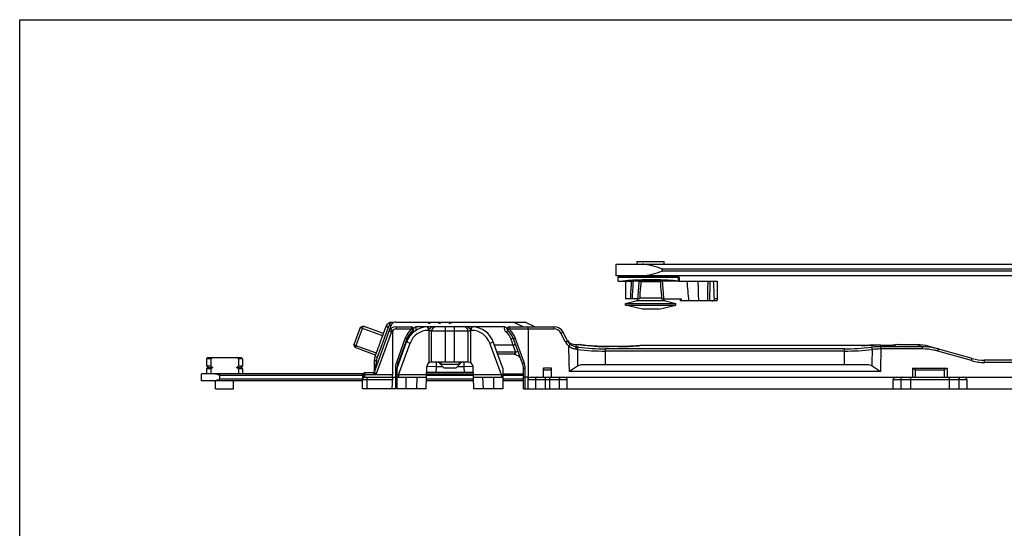
# Model space of a CAD drawing. Units: millimetres. Extents: x 648 to 1343, y -203 to 266.
# Drawn here: x 648 to 862, y 156 to 266 of the extents above; entities that cross this region are included whole.
import ezdxf

# ---------------------------------------------------------------- set-up
doc = ezdxf.new("R2010")
doc.units = ezdxf.units.MM
doc.header["$LTSCALE"] = 23.1
doc.layers.get('0').update_dxf_attribs({"linetype": 'CONTINUOUS'})
doc.layers.add('COMPONENTI_DI_ASSIEME', color=7, linetype='CONTINUOUS')

msp = doc.modelspace()

# ---------------------------------------------------------------- linework, layer by layer
msp.add_lwpolyline([(647.6878, 266.49748), (1342.73782, 266.49748), (1342.73782, -202.85964), (647.6878, -202.85964)], close=True)
at = {"layer": 'COMPONENTI_DI_ASSIEME', "linetype": 'Continuous'}
for p, q in [((777.54078, 210.76371), (777.54078, 213.26371)), ((777.54078, 213.26371), (1048.57781, 213.26371)), ((782.09077, 213.26371), (782.09077, 213.86371)), ((782.09077, 213.86371), (787.99077, 213.86371)), ((787.5499, 211.76371), (787.5499, 212.26371)), ((787.5499, 212.26371), (1048.57872, 212.26371)), ((787.99077, 213.26371), (787.99077, 213.86371)), ((1048.57781, 210.76371), (777.54078, 210.76371)), ((777.94077, 209.56371), (777.94077, 210.36371)), ((791.22048, 210.36371), (777.94077, 210.36371)), ((790.92048, 210.66371), (778.24077, 210.66371)), ((782.09077, 210.66371), (782.09077, 210.76371)), ((1048.57872, 211.76371), (787.5499, 211.76371)), ((787.99077, 210.66371), (787.99077, 210.76371)), ((791.05176, 210.36371), (791.05176, 209.57902)), ((791.22048, 210.36371), (791.22048, 209.56371)), ((777.94077, 209.56371), (781.19991, 209.56371)), ((779.54077, 209.56371), (779.54077, 205.76371)), ((782.47985, 209.57233), (781.20042, 209.57233)), ((782.47605, 209.52883), (782.47985, 209.57233)), ((787.60245, 209.56371), (782.47909, 209.56371)), ((782.93237, 209.03458), (782.97795, 209.56371)), ((782.9721, 209.49639), (787.10944, 209.49639)), ((791.09938, 209.56802), (787.60169, 209.57233)), ((787.60169, 209.57233), (787.6055, 209.52883)), ((791.09674, 209.56371), (799.52029, 209.56371)), ((799.48397, 209.56371), (799.48397, 205.76371)), ((799.5207, 209.56371), (799.5207, 205.585)), ((782.67668, 205.76371), (779.54077, 205.76371)), ((787.39657, 205.87014), (782.68497, 205.87014)), ((787.40487, 205.76371), (791.74389, 205.76371)), ((791.44441, 205.76371), (791.46065, 205.26371)), ((791.76013, 205.26371), (791.74389, 205.76371)), ((799.48397, 205.76371), (798.90982, 205.76371)), ((779.54077, 204.72506), (781.90325, 205.27048)), ((779.54077, 204.32947), (779.54077, 204.72506)), ((779.54077, 204.72506), (790.54077, 204.72506)), ((783.29077, 203.46371), (779.54077, 204.32947)), ((779.54077, 204.32947), (790.54077, 204.32947)), ((788.1783, 205.27048), (781.90325, 205.27048)), ((786.79077, 203.46371), (790.54077, 204.32947)), ((788.1783, 205.27048), (790.54077, 204.72506)), ((790.54077, 204.32947), (790.54077, 204.72506)), ((799.19286, 205.26371), (791.46078, 205.26371)), ((786.79077, 203.46371), (783.29077, 203.46371)), ((721.79437, 199.52514), (720.41945, 195.74757)), ((722.43181, 199.81458), (720.72171, 195.11611)), ((722.43181, 199.81458), (721.79095, 199.51574)), ((721.79437, 199.52514), (726.68825, 197.74391)), ((726.85584, 198.20436), (722.43181, 199.81458)), ((724.9604, 189.99668), (728.64829, 200.12908)), ((727.87529, 199.50526), (725.50367, 192.98931)), ((727.3932, 199.68072), (726.44453, 197.07429)), ((727.87529, 199.50526), (727.3932, 199.68072)), ((728.2873, 199.91832), (728.19056, 199.89051)), ((728.4925, 199.97738), (728.2873, 199.91832)), ((728.60485, 200.00971), (728.4925, 199.97738)), ((729.53067, 199.66769), (732.90681, 199.66769)), ((729.53606, 200.66768), (757.69615, 200.66769)), ((753.22992, 199.66769), (733.95141, 199.66769)), ((736.4046, 199.66316), (736.69066, 199.16769)), ((736.57519, 200.66769), (736.69066, 200.46769)), ((736.69066, 200.46769), (736.99066, 200.46769)), ((737.10613, 200.66769), (736.99066, 200.46769)), ((737.27934, 199.66769), (736.99066, 199.16769)), ((738.82519, 200.66769), (738.94066, 200.46769)), ((738.94066, 200.46769), (739.24066, 200.46769)), ((739.35613, 200.66769), (739.24066, 200.46769)), ((740.34066, 191.96769), (740.34066, 199.66769)), ((741.07519, 200.66769), (741.19066, 200.46769)), ((741.19066, 200.46769), (741.49066, 200.46769)), ((741.60613, 200.66769), (741.49066, 200.46769)), ((742.34066, 191.96769), (742.34066, 199.66769)), ((745.69066, 199.16769), (745.40199, 199.66769)), ((745.99066, 199.16769), (746.27672, 199.66316)), ((754.27451, 199.66769), (763.99645, 199.66769)), ((757.25277, 199.66769), (755.10826, 200.66769)), ((759.84066, 199.66769), (757.69615, 200.66769)), ((763.99645, 199.17642), (763.99645, 199.66769)), ((728.59098, 198.51844), (725.18441, 189.15897)), ((728.81873, 198.72676), (728.83959, 189.15897)), ((729.65367, 199.17642), (733.0298, 199.17642)), ((731.62961, 197.21551), (729.67473, 191.84451)), ((736.61743, 199.29456), (736.61743, 198.86769)), ((736.84066, 198.86769), (736.61743, 198.86769)), ((736.69066, 199.16769), (736.99066, 199.16769)), ((736.84066, 191.85264), (736.84066, 199.16769)), ((737.34066, 191.96769), (737.34066, 198.66769)), ((745.34066, 198.66769), (737.34066, 198.66769)), ((745.34066, 191.96769), (745.34066, 198.66769)), ((745.99066, 199.16769), (745.69066, 199.16769)), ((745.84067, 199.16769), (745.84066, 191.85264)), ((746.06389, 198.86769), (745.84066, 198.86769)), ((746.06389, 198.86769), (746.06389, 199.29456)), ((754.15152, 199.17642), (763.99645, 199.17642)), ((757.50659, 191.84451), (755.55171, 197.21551)), ((758.36358, 199.17642), (758.34066, 188.66769)), ((766.50249, 196.31513), (765.50914, 198.25216)), ((766.9474, 196.53456), (765.95405, 198.47159)), ((720.41945, 195.74757), (725.31333, 193.96635)), ((720.72171, 195.11611), (720.42287, 195.75697)), ((725.14574, 193.5059), (720.72171, 195.11611)), ((729.84066, 190.66769), (731.91897, 196.3778)), ((731.97647, 197.03577), (730.02158, 191.66477)), ((730.14605, 189.16769), (732.67072, 196.10418)), ((731.91897, 196.3778), (732.67072, 196.10418)), ((750.0106, 196.10418), (750.76235, 196.3778)), ((752.53527, 189.16769), (750.0106, 196.10418)), ((752.84066, 190.66769), (750.76235, 196.3778)), ((755.06429, 195.66769), (751.02081, 195.66769)), ((755.11761, 195.67648), (754.64104, 196.98585)), ((755.06429, 195.66769), (755.61024, 194.16769)), ((757.15974, 191.66477), (755.20485, 197.03577)), ((768.68488, 195.76769), (769.44068, 195.76769)), ((768.68488, 195.76769), (768.96771, 195.23986)), ((769.45896, 195.7652), (769.44068, 195.76769)), ((769.50726, 195.76323), (769.44068, 195.76768)), ((769.74282, 195.72771), (769.45896, 195.7652)), ((769.68002, 195.74039), (769.50726, 195.76323)), ((769.89479, 195.71283), (769.68002, 195.74039)), ((775.94066, 195.32575), (775.94066, 195.33026)), ((777.94066, 195.33026), (775.94066, 195.33026)), ((777.94066, 195.32575), (775.94066, 195.32575)), ((777.94066, 195.32575), (777.94066, 195.33026)), ((782.66609, 195.56435), (782.37223, 195.5362)), ((782.75496, 195.57155), (782.66587, 195.56433)), ((782.71514, 195.56469), (782.66609, 195.56435)), ((831.04443, 195.58138), (783.05988, 195.58113)), ((783.0824, 195.57925), (783.0824, 195.58117)), ((830.9057, 195.57925), (783.0824, 195.57925)), ((830.9057, 195.57925), (830.9057, 195.58117)), ((831.49731, 195.58506), (831.01758, 195.58131)), ((831.94292, 195.59314), (831.47168, 195.58473)), ((832.37548, 195.60523), (831.91864, 195.59258)), ((832.78923, 195.62074), (832.35245, 195.60448)), ((833.17849, 195.63889), (832.76713, 195.61981)), ((833.53802, 195.65879), (833.15732, 195.63781)), ((833.53402, 195.65857), (833.51799, 195.6576)), ((833.65514, 195.66391), (833.62445, 195.66403)), ((835.02172, 195.62449), (835.02666, 195.62323)), ((835.02666, 195.62323), (835.02797, 195.62287)), ((835.14415, 194.81947), (835.14415, 195.30604)), ((844.24827, 195.30604), (835.14415, 195.30604)), ((835.24934, 195.60026), (835.17582, 195.60603)), ((835.31489, 195.59602), (835.23162, 195.60155)), ((835.38732, 195.59211), (835.29464, 195.59725)), ((835.46613, 195.58864), (835.36459, 195.59326)), ((835.55074, 195.58572), (835.44098, 195.58967)), ((835.64055, 195.58342), (835.52323, 195.58659)), ((835.73447, 195.58188), (835.61069, 195.58411)), ((835.83131, 195.5812), (835.70253, 195.58231)), ((835.86181, 195.58117), (835.79764, 195.58134)), ((836.84899, 195.58125), (835.86181, 195.58117)), ((835.86181, 195.57925), (835.86181, 195.58117)), ((836.80023, 195.57925), (835.86181, 195.57925)), ((836.80023, 195.57925), (836.80023, 195.58117)), ((838.0417, 195.6553), (837.88389, 195.63276)), ((837.95389, 195.63634), (837.88399, 195.63277)), ((838.29088, 195.69193), (838.0417, 195.6553)), ((838.487, 195.72165), (838.29017, 195.69183)), ((838.48696, 195.72164), (838.29088, 195.69193)), ((838.82066, 195.76769), (838.36875, 195.6973)), ((838.74173, 195.76142), (838.48696, 195.72164)), ((838.82066, 195.76769), (842.95151, 195.76769)), ((842.95174, 195.76769), (844.24827, 195.30604)), ((855.00396, 192.74643), (845.67627, 195.38927)), ((688.68688, 192.96769), (688.38688, 192.66769)), ((688.68688, 192.96769), (695.88688, 192.96769)), ((695.88688, 192.96769), (696.18688, 192.66769)), ((725.55705, 194.63597), (725.02158, 193.16477)), ((725.50367, 192.98931), (725.02158, 193.16477)), ((731.16796, 194.31441), (731.00726, 194.37291)), ((751.56681, 194.16757), (755.61024, 194.16769)), ((755.03032, 193.66769), (751.74875, 193.66769)), ((755.61025, 194.16768), (756.17406, 194.37291)), ((775.17892, 191.46769), (775.17892, 194.84874)), ((827.2024, 194.84874), (775.17892, 194.84874)), ((827.2024, 194.35811), (775.17892, 194.35811)), ((827.2024, 191.46769), (827.2024, 194.84874)), ((844.22284, 194.81947), (835.14415, 194.81947)), ((854.86766, 192.27409), (847.55684, 194.34549)), ((688.38688, 192.66769), (688.38688, 191.11769)), ((689.29355, 192.66769), (688.38688, 192.66769)), ((688.38688, 191.11769), (688.68688, 190.81769)), ((688.38688, 191.11769), (689.29355, 191.11769)), ((688.68688, 190.81769), (688.38688, 190.51769)), ((688.68688, 190.81769), (689.69651, 190.81769)), ((689.29355, 192.66769), (689.29355, 191.11769)), ((694.87724, 190.81769), (695.88688, 190.81769)), ((695.2802, 192.66769), (695.2802, 191.11769)), ((696.18688, 192.66769), (695.2802, 192.66769)), ((695.2802, 191.11769), (696.18688, 191.11769)), ((696.18688, 191.11769), (695.88688, 190.81769)), ((695.88688, 190.81769), (696.18688, 190.51769)), ((696.18688, 192.66769), (696.18688, 191.11769)), ((724.84066, 192.13871), (724.84066, 189.81283)), ((725.32639, 192.32589), (724.99513, 190.38505)), ((730.20364, 191.66497), (730.04294, 191.72346)), ((730.21053, 192.18391), (730.37123, 192.12542)), ((736.13812, 186.16769), (736.30696, 191.00259)), ((738.30696, 190.96769), (736.30696, 191.00259)), ((745.37497, 191.96769), (737.30635, 191.96769)), ((738.30696, 190.96769), (738.26156, 189.66769)), ((738.30696, 191.96769), (738.30696, 190.96769)), ((739.79066, 190.96769), (738.30696, 190.96769)), ((738.84066, 191.96769), (738.84066, 191.91769)), ((738.84066, 191.91769), (740.09066, 190.66769)), ((743.84066, 191.91769), (738.84066, 191.91769)), ((739.33066, 191.96769), (739.33066, 191.42769)), ((743.35066, 191.42769), (739.33066, 191.42769)), ((743.84066, 191.91769), (742.59066, 190.66769)), ((744.37436, 190.96769), (742.89066, 190.96769)), ((743.35066, 191.96769), (743.35066, 191.42769)), ((743.84066, 191.96769), (743.84066, 191.91769)), ((744.37436, 191.96769), (744.37436, 190.96769)), ((746.37436, 191.00259), (744.37436, 190.96769)), ((744.37436, 190.96769), (744.41976, 189.66769)), ((746.5432, 186.16769), (746.37436, 191.00259)), ((770.57574, 191.46769), (831.80559, 191.46769)), ((857.72998, 191.87642), (857.72998, 192.36769)), ((934.9317, 192.36769), (857.72998, 192.36769)), ((934.9317, 191.87642), (857.72998, 191.87642)), ((687.28688, 187.91769), (687.28688, 189.41769)), ((722.41549, 189.41769), (687.28688, 189.41769)), ((688.38688, 190.51769), (688.38688, 189.41769)), ((689.29355, 190.51769), (688.38688, 190.51769)), ((689.29355, 190.51769), (689.29355, 189.41769)), ((691.28688, 188.21769), (691.28688, 189.11769)), ((691.28688, 189.11769), (722.34633, 189.11769)), ((695.2802, 190.51769), (695.2802, 189.41769)), ((696.18688, 190.51769), (695.2802, 190.51769)), ((696.18688, 190.51769), (696.18688, 189.41769)), ((722.34066, 188.78811), (722.34066, 188.17212)), ((722.84066, 188.66769), (729.46367, 188.66769)), ((722.84632, 189.66769), (722.84632, 189.15904)), ((722.84632, 189.66769), (724.49056, 189.66769)), ((723.34066, 186.16769), (723.34066, 188.66769)), ((724.94319, 190.08077), (724.91227, 189.89959)), ((724.99513, 190.38505), (724.94319, 190.08077)), ((728.83959, 189.15897), (725.18441, 189.15897)), ((728.84066, 188.66769), (728.70964, 186.16769)), ((728.84066, 188.66769), (728.83281, 189.11729)), ((729.46365, 190.64744), (729.46367, 186.16769)), ((729.84066, 186.16769), (729.84066, 190.63871)), ((730.14605, 189.16769), (729.84066, 189.11053)), ((729.84066, 188.66769), (736.22551, 188.66769)), ((730.14605, 189.16769), (730.14605, 188.66769)), ((736.24288, 189.16769), (730.14605, 189.16769)), ((731.84066, 186.16769), (731.84066, 188.66769)), ((734.13812, 186.16769), (734.22542, 188.66769)), ((736.24288, 189.41769), (746.43844, 189.41769)), ((736.24288, 189.11769), (746.43844, 189.11769)), ((746.42098, 189.66769), (736.26034, 189.66769)), ((742.59066, 190.66769), (740.09066, 190.66769)), ((752.53527, 189.16769), (746.43844, 189.16769)), ((746.45581, 188.66769), (752.84066, 188.66769)), ((748.4559, 188.66769), (748.5432, 186.16769)), ((750.84066, 188.66769), (750.84066, 186.16769)), ((752.53527, 189.16769), (752.53527, 188.66769)), ((752.84066, 189.11053), (752.53527, 189.16769)), ((752.84066, 190.66769), (752.84066, 186.16769)), ((752.84066, 189.41769), (757.34066, 189.41769)), ((752.84066, 189.11769), (757.34066, 189.11769)), ((757.34066, 186.16769), (757.34066, 190.63871)), ((757.71765, 186.16769), (757.71767, 190.64744)), ((758.34066, 188.66769), (757.71766, 188.66769)), ((759.04777, 188.66769), (963.14066, 188.66769)), ((762.0833, 188.66769), (762.0833, 186.16769)), ((763.09802, 186.16769), (763.09802, 188.66769)), ((835.03256, 189.94152), (767.34876, 189.94152)), ((841.5833, 188.66769), (841.5833, 186.16769)), ((842.04066, 190.66769), (849.54066, 190.66769)), ((842.04066, 190.66769), (842.04066, 188.66769)), ((842.67583, 190.24375), (848.90549, 190.24375)), ((849.54066, 190.66769), (849.54066, 188.66769)), ((850.09802, 186.16769), (850.09802, 188.66769)), ((722.34066, 187.91769), (687.28688, 187.91769)), ((690.33688, 186.16769), (690.33688, 187.91769)), ((722.34207, 188.21769), (691.28688, 188.21769)), ((694.23688, 186.16769), (694.23688, 187.91769)), ((722.34066, 186.16769), (722.34066, 188.16769)), ((722.34066, 188.16769), (728.81446, 188.16769)), ((746.48209, 187.91769), (736.19923, 187.91769)), ((746.47161, 188.21769), (736.20971, 188.21769)), ((757.34066, 188.21769), (752.84066, 188.21769)), ((757.34066, 187.91769), (752.84066, 187.91769)), ((758.34066, 186.16769), (758.3458, 188.16769)), ((758.34066, 188.16769), (766.84066, 188.16769)), ((759.96198, 188.16769), (759.96198, 186.16769)), ((765.21934, 186.16769), (765.21934, 188.16769)), ((766.84066, 186.16769), (766.84066, 188.16769)), ((837.84066, 186.16769), (837.84066, 188.16769)), ((837.84066, 188.16769), (853.84066, 188.16769)), ((839.46198, 188.16769), (839.46198, 186.16769)), ((852.21934, 186.16769), (852.21934, 188.16769)), ((853.84066, 188.16769), (853.84066, 186.16769)), ((690.33688, 186.16769), (694.23688, 186.16769)), ((736.13812, 186.16769), (722.34066, 186.16769)), ((752.84066, 186.16769), (746.5432, 186.16769)), ((757.34066, 186.16769), (964.25309, 186.16769))]:
    msp.add_line(p, q, dxfattribs=at)
for points in [[(782.67724, 205.76371), (782.71633, 206.30158), (782.76984, 207.01526), (782.82372, 207.70865), (782.87791, 208.38176), (782.93237, 209.03458)], [(787.1036, 209.56371), (787.14808, 209.04757), (787.20258, 208.3946), (787.25682, 207.72145), (787.31073, 207.02811), (787.36426, 206.31459), (787.40431, 205.76371)], [(775.94066, 195.33026), (775.5396, 195.33196), (774.81111, 195.34367), (774.09304, 195.36613), (773.39627, 195.39825), (772.73061, 195.43843), (772.10594, 195.48456), (771.53169, 195.53411), (771.0164, 195.58441), (770.5677, 195.63267), (770.19203, 195.67629), (769.89479, 195.71283)], [(782.37223, 195.5362), (781.80218, 195.48671), (781.18174, 195.44053), (780.51933, 195.40009), (779.824, 195.36752), (779.10529, 195.34451), (778.3729, 195.33222), (777.94066, 195.33026)], [(783.05988, 195.58113), (782.95267, 195.57979), (782.85036, 195.57659), (782.75496, 195.57155)], [(834.03765, 195.67722), (833.93508, 195.67569), (833.83401, 195.67322), (833.73639, 195.66975), (833.64369, 195.66518), (833.53802, 195.65879)], [(834.43118, 195.67517), (834.33808, 195.67681), (834.24063, 195.67772), (834.14002, 195.67788), (834.03765, 195.67722)], [(834.74606, 195.66213), (834.67663, 195.66634), (834.6007, 195.66993), (834.51884, 195.67287), (834.43118, 195.67517)], [(834.86589, 195.65165), (834.80906, 195.65726), (834.74606, 195.66213)], [(835.02797, 195.62287), (835.01626, 195.62597), (834.96542, 195.63717), (834.91677, 195.6452), (834.86589, 195.65165)], [(835.05043, 195.61973), (835.03921, 195.62142), (835.02501, 195.62384), (835.02226, 195.62438)], [(835.14043, 195.60927), (835.09769, 195.61375), (835.06383, 195.61789), (835.05043, 195.61973)], [(835.191, 195.60474), (835.12775, 195.61053), (835.08743, 195.61493), (835.0561, 195.61892), (835.0512, 195.61963)], [(837.5365, 195.60159), (837.47217, 195.59793), (837.40407, 195.59453), (837.33254, 195.59144), (837.25786, 195.58869), (837.18036, 195.58632), (837.10035, 195.58436), (837.01815, 195.58283), (836.93421, 195.58178), (836.84899, 195.58125)], [(837.79398, 195.62195), (837.75161, 195.61778), (837.70446, 195.6136), (837.65276, 195.60946), (837.59674, 195.60545), (837.5365, 195.60159)], [(837.88399, 195.63277), (837.86387, 195.63005), (837.83145, 195.62607), (837.79398, 195.62195)], [(722.3463, 189.16769), (722.34545, 189.06352), (722.34229, 188.91272), (722.34072, 188.8019)]]:
    msp.add_lwpolyline(points, dxfattribs=at)
for centre, radius, start, end in [((778.24077, 210.36371), 0.3, 90, 180), ((790.92048, 210.36371), 0.3, 0, 90), ((1239.48422, 180.24573), 459.60667, 176.3426601, 176.8172247), ((1285.84545, 180.20589), 505.49876, 176.6695838, 177.1019118), ((1026.77471, 188.32521), 245.21711, 175.03951, 175.9219954), ((543.3097, 188.32648), 245.21415, 4.0777556, 4.9602514), ((1063.04866, 229.63056), 270.8659, 184.2485982, 185.1612544), ((1740.49391, 229.30707), 945.37658, 181.19665917, 181.45733641), ((389.45508, 215.98557), 408.1249, 358.4946075, 359.0984112), ((499.53212, 215.96973), 298.54412, 357.9448897, 358.7704803), ((781.79077, 205.75767), 0.5, 283, 0.6923236), ((788.29077, 205.75767), 0.5, 179.3076764, 257), ((728.80273, 199.16769), 1.5, 90, 160), ((729.53067, 198.16769), 1.5, 90, 160), ((729.32083, 199.78676), 1.12812, 153.5208025, 158.5164626), ((736.61743, 194.66769), 5, 92.4395667, 160), ((732.90681, 199.16769), 0.5, 308.9424413, 90), ((732.90679, 199.32299), 1.10002, 335.3805003, 18.2620127), ((738.34066, 198.66769), 1, 90, 180), ((744.34066, 198.66769), 1, 0, 90), ((746.06389, 194.66769), 5, 20, 87.560427), ((754.27453, 199.32299), 1.10001, 161.7379228, 231.0571166), ((754.27451, 199.16769), 0.5, 90, 231.0575587), ((763.99645, 197.46769), 2.2, 27.1496817, 90), ((729.65362, 198.1767), 0.99972, 89.9971865, 146.6290573), ((735.85951, 195.67581), 4.50141, 156.6667112, 159.9981927), ((735.85818, 195.67647), 4.49993, 133.2136758, 156.6678273), ((735.73524, 195.66769), 4, 128.9424413, 160), ((736.61743, 194.66769), 4.2, 90, 160), ((735.85959, 195.67486), 4.50207, 128.9434235, 133.2126884), ((746.06389, 194.66769), 4.2, 20, 90), ((751.44657, 195.82333), 3.39942, 19.9972947, 51.060264), ((751.44608, 195.66769), 4, 20, 51.0575587), ((751.32208, 195.67537), 4.50145, 47.7645911, 51.0559361), ((751.32316, 195.67646), 4.49992, 19.9998883, 47.7655126), ((763.99639, 197.47633), 1.70009, 27.1515707, 89.998111), ((768.96254, 197.57587), 2.76429, 207.1344544, 231.0142111), ((768.68488, 197.96769), 2.2, 215.9159008, 270), ((768.98014, 197.57725), 2.28457, 207.1554088, 214.1315207), ((768.9796, 197.57863), 2.28489, 214.167893, 230.8525474), ((775.1881, 243.31129), 48.46256, 263.1144734, 269.9891549), ((775.95245, 243.49081), 48.16507, 262.5925848, 269.9859711), ((777.92776, 243.38947), 48.06372, 270.0153778, 275.2595039), ((777.86131, 244.1721), 48.84915, 275.2529656, 275.4856955), ((777.85034, 244.28677), 48.96434, 275.4856522, 275.7019629), ((827.16469, 243.78487), 48.93614, 270.04415, 276.8522216), ((830.91542, 240.00386), 44.42462, 269.9874566, 273.0853203), ((831.0036, 238.2589), 42.67744, 273.0932032, 273.3355964), ((831.04399, 237.56836), 41.98572, 273.3353971, 273.5656059), ((834.90382, 195.16991), 0.46961, 74.8383665, 91.021975), ((835.86016, 206.36202), 10.78277, 267.8102333, 270.0088111), ((830.83936, 245.49784), 50.36651, 278.1204842, 278.3667008), ((830.74343, 246.14315), 51.01891, 278.3678417, 278.5956744), ((842.95139, 185.76768), 10, 74.1808062, 89.9993637), ((699.20502, 179.77526), 16.26199, 125.7823668, 127.5524367), ((685.36873, 179.77526), 16.26199, 52.4475633, 54.2176332), ((727.84066, 192.13871), 3, 160, 180), ((732.151, 191.66769), 2, 136.4625778, 151.2499772), ((755.03032, 191.66769), 2, 20, 90), ((775.18812, 248.57894), 54.22083, 263.5240967, 269.9902811), ((827.16452, 249.08509), 54.72699, 270.0396526, 276.4459695), ((699.20502, 204.01013), 16.26199, 232.4475633, 234.2176332), ((699.20502, 177.62526), 16.26199, 125.7823668, 127.5524367), ((685.36873, 204.01013), 16.26199, 305.7823668, 307.5524367), ((685.36873, 177.62526), 16.26199, 52.4475633, 54.2176332), ((732.96419, 190.64734), 3.50054, 160.001559, 179.998441), ((732.84066, 190.63871), 3, 160, 180), ((737.30635, 190.96769), 1, 90, 178), ((745.37497, 190.96769), 1, 2, 90), ((754.34066, 190.63871), 3, 0, 20), ((754.21744, 190.6474), 3.50023, 0.0006714, 19.9993286), ((857.73004, 202.37683), 10.50041, 254.1811153, 269.9996908), ((857.72998, 202.36769), 10, 254.1808061, 270), ((722.84066, 188.16769), 0.5, 90, 180), ((722.84641, 189.16756), 0.50013, 90.010229, 158.5134926), ((722.82811, 188.20217), 0.52623, 109.8897364, 120.2915142), ((722.84058, 187.68287), 1.29503, 89.9965398, 94.3157373), ((724.49056, 190.16769), 0.5, 270, 340), ((1363.61258, 210.3544), 602.33423, 181.89595375, 182.06334862), ((161.29478, 210.34885), 602.50788, 357.93777518, 358.1051536), ((68.97175, 206.64106), 773.87782, 358.66918164, 358.78589738), ((1622.65974, 206.64218), 773.928, 181.2141064, 181.33081457), ((722.72631, 188.29254), 0.38565, 167.1469575, 179.9207707), ((722.7406, 188.28929), 0.40031, 154.7037372, 167.1479664)]:
    msp.add_arc(centre, radius, start, end, dxfattribs=at)
for centre, major_axis, ratio, start_param, end_param in [((793.04077, 156.65124), (0, 97.24453), 0.069926812, -1.041366975, -0.995459232), ((754.24928, 197.90692), (-0.87329, 2.2286), 0.249553446, -3.239071294, -3.150433949), ((759.0565, 188.16769), (0.70711, -0.01234), 0.706891472, 1.595468995, 3.166265321), ((766.13355, 188.16769), (0.70711, 0), 0.707106781, 0, 1.570796327), ((838.54777, 188.16769), (0.70711, 0), 0.707106781, 1.570796327, 3.141592654), ((853.13355, 188.16769), (0.70711, 0), 0.707106781, 0, 1.570796327)]:
    msp.add_ellipse(centre, major_axis=major_axis, ratio=ratio, start_param=start_param, end_param=end_param, dxfattribs=at)
for points, knots in [([(787.5499, 212.26371), (786.81874, 212.49492), (785.73265, 212.84157), (784.2749, 213.17757), (783.54691, 213.26371), (783.19009, 213.26371)], [0, 0, 0, 0, 0.512742627, 0.761411235, 1, 1, 1, 1]), ([(783.19009, 210.76371), (783.54691, 210.76371), (784.27489, 210.84985), (785.73264, 211.18584), (786.81874, 211.5325), (787.5499, 211.76371)], [0, 0, 0, 0, 0.238585217, 0.48725427, 1, 1, 1, 1]), ([(791.05176, 210.36371), (791.05176, 210.40247), (791.03901, 210.47912), (790.98445, 210.5786), (790.90007, 210.64685), (790.83101, 210.66371), (790.79777, 210.66371)], [0, 0, 0, 0, 0.268553502, 0.527082753, 0.769669301, 1, 1, 1, 1]), ([(791.05176, 209.57902), (790.67285, 209.63069), (789.80818, 209.71403), (788.38386, 209.79916), (786.74429, 209.85239), (784.9949, 209.87003), (783.24847, 209.85047), (781.61757, 209.79552), (780.20701, 209.70877), (779.3531, 209.62469), (778.98037, 209.57222)], [0, 0, 0, 0, 0.09487583, 0.215387047, 0.353978168, 0.501813915, 0.649400482, 0.787261651, 0.90661465, 1, 1, 1, 1]), ([(791.09647, 209.57233), (791.09294, 209.57291), (791.07806, 209.5753), (791.06315, 209.57747), (791.05176, 209.57902)], [0, 0, 0, 0, 0.236913946, 1, 1, 1, 1]), ([(798.34498, 205.26371), (798.4148, 205.26371), (798.55571, 205.28466), (798.74565, 205.3838), (798.88233, 205.55121), (798.91267, 205.69412), (798.90982, 205.76371)], [0, 0, 0, 0, 0.250025699, 0.500876901, 0.750591766, 1, 1, 1, 1]), ([(799.48397, 205.76371), (799.48989, 205.74889), (799.51022, 205.69138), (799.5207, 205.63005), (799.5207, 205.585)], [0, 0, 0, 0, 0.261612982, 1, 1, 1, 1]), ([(799.5207, 205.585), (799.5207, 205.54641), (799.50927, 205.46824), (799.4484, 205.36132), (799.33831, 205.28156), (799.24345, 205.26371), (799.19286, 205.26371)], [0, 0, 0, 0, 0.226401246, 0.453754088, 0.703197679, 1, 1, 1, 1]), ([(728.19056, 199.89051), (728.15267, 199.87969), (728.08067, 199.83416), (727.96635, 199.70718), (727.90543, 199.58806), (727.87529, 199.50526)], [0, 0, 0, 0, 0.231203121, 0.482941275, 1, 1, 1, 1]), ([(728.19056, 199.89051), (728.19444, 199.91759), (728.2125, 200.02275), (728.24197, 200.1261), (728.27109, 200.19992)], [0, 0, 0, 0, 0.256392348, 1, 1, 1, 1]), ([(728.31105, 200.28976), (728.32365, 200.315), (728.37439, 200.40738), (728.44104, 200.49192), (728.49903, 200.54296)], [0, 0, 0, 0, 0.267504209, 1, 1, 1, 1]), ([(728.49903, 200.54296), (728.50666, 200.54967), (728.53691, 200.57502), (728.56975, 200.59735), (728.59537, 200.6116)], [0, 0, 0, 0, 0.257376335, 1, 1, 1, 1]), ([(728.59537, 200.6116), (728.61173, 200.62071), (728.67656, 200.65217), (728.74943, 200.66769), (728.80273, 200.66769)], [0, 0, 0, 0, 0.260045248, 1, 1, 1, 1]), ([(728.82337, 200.36045), (728.80637, 200.34277), (728.74154, 200.27077), (728.68564, 200.191), (728.64829, 200.12908)], [0, 0, 0, 0, 0.253237482, 1, 1, 1, 1]), ([(729.53606, 200.66768), (729.40105, 200.66769), (729.13306, 200.61306), (728.91293, 200.45356), (728.82337, 200.36045)], [0, 0, 0, 0, 0.511005412, 1, 1, 1, 1]), ([(729.53067, 199.66769), (729.55055, 199.66769), (729.57902, 199.63264), (729.60073, 199.58189), (729.62719, 199.49264), (729.64732, 199.35632), (729.6534, 199.23931), (729.65367, 199.17642)], [0, 0, 0, 0, 0.113900132, 0.209094756, 0.330673355, 0.639649018, 1, 1, 1, 1]), ([(732.90681, 199.66769), (732.92667, 199.66769), (732.95527, 199.63279), (732.97678, 199.58191), (733.00329, 199.49276), (733.02353, 199.35641), (733.02953, 199.2394), (733.0298, 199.17642)], [0, 0, 0, 0, 0.113786212, 0.209046252, 0.330711105, 0.639171935, 1, 1, 1, 1]), ([(733.37698, 198.99756), (733.40294, 199.06931), (733.45089, 199.21459), (733.53266, 199.43285), (733.69499, 199.62561), (733.86641, 199.66769), (733.95141, 199.66769)], [0, 0, 0, 0, 0.240283964, 0.482003574, 0.73234484, 1, 1, 1, 1]), ([(753.22992, 199.66769), (753.31495, 199.66769), (753.44555, 199.63449), (753.57241, 199.52554), (753.66184, 199.39506), (753.73086, 199.21431), (753.77842, 199.06923), (753.80435, 198.99756)], [0, 0, 0, 0, 0.267257065, 0.395693813, 0.519280283, 0.760451248, 1, 1, 1, 1]), ([(754.27451, 199.66769), (754.25467, 199.66769), (754.22608, 199.63285), (754.2046, 199.58204), (754.17806, 199.493), (754.15781, 199.35659), (754.15179, 199.2395), (754.15152, 199.17642)], [0, 0, 0, 0, 0.113685851, 0.208793938, 0.330247136, 0.638591457, 1, 1, 1, 1]), ([(758.36358, 199.17642), (758.36372, 199.23954), (758.36677, 199.35628), (758.37811, 199.50709), (758.39462, 199.60732), (758.4095, 199.65377), (758.42097, 199.66769), (758.42603, 199.66769)], [0, 0, 0, 0, 0.377174962, 0.695672085, 0.910052611, 0.969721805, 1, 1, 1, 1]), ([(728.59098, 198.51844), (728.53141, 198.54012), (728.44472, 198.57137), (728.33425, 198.6105), (728.26395, 198.63508), (728.20644, 198.65467), (728.16694, 198.66799), (728.14381, 198.67498), (728.13174, 198.67904), (728.12603, 198.67961), (728.12143, 198.68153), (728.12114, 198.68072)], [0, 0, 0, 0, 0.382440539, 0.555846516, 0.707213243, 0.831359783, 0.923434181, 0.956389234, 0.980277091, 0.994856908, 1, 1, 1, 1]), ([(728.78133, 198.83861), (728.73232, 198.87863), (728.66018, 198.93558), (728.56627, 199.00505), (728.50525, 199.04776), (728.45456, 199.08096), (728.41312, 199.10406), (728.38914, 199.11578), (728.37154, 199.11974), (728.36881, 199.11639)], [0, 0, 0, 0, 0.378621746, 0.549540873, 0.699497294, 0.82298285, 0.915588485, 0.974174663, 1, 1, 1, 1]), ([(728.81873, 198.72676), (728.81866, 198.75685), (728.8149, 198.79984), (728.78917, 198.8322), (728.78133, 198.83861)], [0, 0, 0, 0, 0.748155079, 1, 1, 1, 1]), ([(731.97647, 197.03577), (731.97774, 197.03926), (731.97038, 197.05068), (731.94118, 197.07282), (731.87254, 197.11128), (731.76394, 197.16116), (731.6775, 197.19678), (731.62961, 197.21551)], [0, 0, 0, 0, 0.028193965, 0.085196601, 0.29280952, 0.609589415, 1, 1, 1, 1]), ([(733.22108, 198.77881), (733.23344, 198.78879), (733.22923, 198.84756), (733.19185, 198.92811), (733.1237, 199.0483), (733.06394, 199.13157), (733.0298, 199.17642)], [0, 0, 0, 0, 0.105224766, 0.317083424, 0.626817488, 1, 1, 1, 1]), ([(733.50199, 198.57354), (733.46997, 198.60717), (733.41217, 198.66567), (733.32847, 198.73569), (733.27286, 198.77507), (733.23039, 198.78633), (733.22108, 198.77881)], [0, 0, 0, 0, 0.390837128, 0.696758475, 0.899268887, 1, 1, 1, 1]), ([(736.84066, 198.86769), (736.87439, 198.86769), (736.94058, 198.86063), (737.03434, 198.8381), (737.11912, 198.80883), (737.18244, 198.78053), (737.22673, 198.75676), (737.25519, 198.73961), (737.27991, 198.72288), (737.30066, 198.70704), (737.31521, 198.69447), (737.32467, 198.6854), (737.33024, 198.67975), (737.3345, 198.67497), (737.33789, 198.67142), (737.33932, 198.66895), (737.34066, 198.66804), (737.34066, 198.66769)], [0, 0, 0, 0, 0.183777864, 0.360558027, 0.524643815, 0.671817077, 0.73791432, 0.798408154, 0.85279674, 0.900470015, 0.940591844, 0.957456284, 0.971918789, 0.983720839, 0.992558521, 0.998089414, 1, 1, 1, 1]), ([(745.34066, 198.66769), (745.34067, 198.66804), (745.342, 198.66895), (745.34344, 198.67142), (745.34683, 198.67497), (745.35108, 198.67975), (745.35666, 198.6854), (745.36611, 198.69447), (745.38066, 198.70704), (745.40141, 198.72288), (745.42613, 198.73961), (745.4546, 198.75676), (745.49888, 198.78053), (745.5622, 198.80883), (745.64699, 198.8381), (745.74074, 198.86063), (745.80693, 198.86769), (745.84066, 198.86769)], [0, 0, 0, 0, 0.001910605, 0.007441517, 0.016279235, 0.028081348, 0.042543897, 0.059408426, 0.099530414, 0.147203866, 0.201592677, 0.262086772, 0.328184293, 0.475358143, 0.639443979, 0.816221777, 1, 1, 1, 1]), ([(753.96024, 198.77881), (753.94774, 198.78891), (753.88812, 198.76388), (753.81478, 198.70559), (753.70135, 198.60002), (753.62465, 198.51538), (753.58312, 198.46743)], [0, 0, 0, 0, 0.096685901, 0.305967868, 0.618526386, 1, 1, 1, 1]), ([(753.96024, 198.77881), (753.94788, 198.78879), (753.95209, 198.84756), (753.98948, 198.92811), (754.05762, 199.0483), (754.11739, 199.13158), (754.15152, 199.17642)], [0, 0, 0, 0, 0.105228146, 0.317085567, 0.626818567, 1, 1, 1, 1]), ([(755.20485, 197.03577), (755.20358, 197.03926), (755.21095, 197.05068), (755.24014, 197.07282), (755.30879, 197.11128), (755.41739, 197.16116), (755.50382, 197.19678), (755.55171, 197.21551)], [0, 0, 0, 0, 0.028193891, 0.085196425, 0.292809155, 0.609589213, 1, 1, 1, 1]), ([(765.50914, 198.25216), (765.56546, 198.28103), (765.64743, 198.32277), (765.75196, 198.37529), (765.81849, 198.4084), (765.87296, 198.43499), (765.91038, 198.45314), (765.93238, 198.46297), (765.9438, 198.46854), (765.94936, 198.4698), (765.95366, 198.47234), (765.95405, 198.47159)], [0, 0, 0, 0, 0.38261045, 0.556023037, 0.707367429, 0.831476745, 0.923512022, 0.956449308, 0.980320881, 0.994884693, 1, 1, 1, 1]), ([(725.55711, 194.63612), (725.62893, 194.83343), (725.80727, 195.22816), (726.0507, 195.83696), (726.25556, 196.45981), (726.37266, 196.87683), (726.44448, 197.07414)], [0, 0, 0, 0, 0.242640221, 0.499998632, 0.757359219, 1, 1, 1, 1]), ([(731.70196, 195.78451), (731.66028, 195.79394), (731.60474, 195.80433), (731.54679, 195.80668), (731.52653, 195.79957), (731.52447, 195.79391)], [0, 0, 0, 0, 0.704716679, 0.900745481, 1, 1, 1, 1]), ([(732.23029, 197.06578), (732.1978, 197.07099), (732.13796, 197.07794), (732.05535, 197.07883), (731.98647, 197.06325), (731.97647, 197.03577)], [0, 0, 0, 0, 0.374137939, 0.667512015, 1, 1, 1, 1]), ([(755.20485, 197.03577), (755.19723, 197.05672), (755.15055, 197.07437), (755.08913, 197.07882), (754.98602, 197.07419), (754.83445, 197.04529), (754.70829, 197.00869), (754.64104, 196.98585)], [0, 0, 0, 0, 0.114237265, 0.208430127, 0.328689552, 0.636077253, 1, 1, 1, 1]), ([(755.11761, 195.67648), (755.18479, 195.7001), (755.3091, 195.74067), (755.47196, 195.78516), (755.58234, 195.80497), (755.6364, 195.80637), (755.65491, 195.79925), (755.65685, 195.79391)], [0, 0, 0, 0, 0.381697243, 0.698875725, 0.910603269, 0.969563712, 1, 1, 1, 1]), ([(766.50249, 196.31513), (766.55881, 196.344), (766.64078, 196.38574), (766.74531, 196.43826), (766.81184, 196.47137), (766.86631, 196.49796), (766.90373, 196.51611), (766.92573, 196.52594), (766.93715, 196.53151), (766.94271, 196.53277), (766.94701, 196.53531), (766.9474, 196.53456)], [0, 0, 0, 0, 0.382610725, 0.556023541, 0.707367893, 0.831477043, 0.923512208, 0.956449426, 0.980320935, 0.994884703, 1, 1, 1, 1]), ([(767.22345, 195.42718), (767.26161, 195.47434), (767.33297, 195.56161), (767.42652, 195.67763), (767.49438, 195.75533), (767.52556, 195.79668), (767.5371, 195.80664)], [0, 0, 0, 0, 0.369669298, 0.687200993, 0.907098981, 1, 1, 1, 1]), ([(768.72086, 194.74724), (768.45318, 194.77494), (767.90487, 194.91465), (767.43181, 195.23034), (767.22345, 195.42718)], [0, 0, 0, 0, 0.484220587, 1, 1, 1, 1]), ([(768.96771, 195.23985), (768.72246, 195.26573), (768.2108, 195.37799), (767.74798, 195.63531), (767.5371, 195.80664)], [0, 0, 0, 0, 0.475788471, 1, 1, 1, 1]), ([(768.72086, 194.74724), (768.72472, 194.80624), (768.74193, 194.91893), (768.7942, 195.06941), (768.86636, 195.18295), (768.93447, 195.23138), (768.96771, 195.23985)], [0, 0, 0, 0, 0.307260714, 0.589040026, 0.821720819, 1, 1, 1, 1]), ([(769.37811, 195.19827), (769.34519, 195.20221), (769.20858, 195.21789), (769.07168, 195.23103), (768.96771, 195.23986)], [0, 0, 0, 0, 0.241162186, 1, 1, 1, 1]), ([(769.07281, 194.70408), (769.07724, 194.76371), (769.1101, 194.95416), (769.24117, 195.17159), (769.37811, 195.19827)], [0, 0, 0, 0, 0.300047885, 1, 1, 1, 1]), ([(783.0824, 195.57925), (783.04818, 195.57925), (782.92567, 195.57801), (782.80302, 195.57347), (782.71514, 195.56469)], [0, 0, 0, 0, 0.279238569, 1, 1, 1, 1]), ([(835.14415, 195.30604), (834.76636, 195.30604), (834.0515, 195.29036), (833.33787, 195.23835), (833.00321, 195.19827)], [0, 0, 0, 0, 0.528493114, 1, 1, 1, 1]), ([(833.30852, 194.70408), (833.30408, 194.76371), (833.27122, 194.95416), (833.14015, 195.17159), (833.00321, 195.19827)], [0, 0, 0, 0, 0.30004795, 1, 1, 1, 1]), ([(834.0619, 195.6765), (834.02455, 195.67616), (833.88891, 195.67425), (833.75326, 195.67003), (833.65514, 195.66391)], [0, 0, 0, 0, 0.275325138, 1, 1, 1, 1]), ([(834.58164, 195.66928), (834.54176, 195.67096), (834.36857, 195.67664), (834.19525, 195.67771), (834.0619, 195.6765)], [0, 0, 0, 0, 0.230376446, 1, 1, 1, 1]), ([(834.85886, 195.64703), (834.84215, 195.64977), (834.7501, 195.6614), (834.65737, 195.6661), (834.58164, 195.66928)], [0, 0, 0, 0, 0.182644633, 1, 1, 1, 1]), ([(834.89544, 195.63944), (834.8929, 195.64014), (834.88082, 195.64319), (834.86856, 195.64544), (834.85886, 195.64703)], [0, 0, 0, 0, 0.211384157, 1, 1, 1, 1]), ([(834.9409, 195.62955), (834.93652, 195.63034), (834.92128, 195.6332), (834.90611, 195.63651), (834.89544, 195.63944)], [0, 0, 0, 0, 0.28682903, 1, 1, 1, 1]), ([(835.44815, 195.58712), (835.34699, 195.59112), (835.17759, 195.60088), (835.00833, 195.61744), (834.9409, 195.62955)], [0, 0, 0, 0, 0.596409132, 1, 1, 1, 1]), ([(837.45666, 195.59472), (837.40551, 195.59217), (837.18682, 195.58287), (836.9679, 195.57925), (836.80023, 195.57925)], [0, 0, 0, 0, 0.233964261, 1, 1, 1, 1]), ([(837.77407, 195.61621), (837.75034, 195.61407), (837.64465, 195.60525), (837.53877, 195.59881), (837.45666, 195.59472)], [0, 0, 0, 0, 0.224719417, 1, 1, 1, 1]), ([(837.95389, 195.63634), (837.94099, 195.6345), (837.88119, 195.62656), (837.82116, 195.62045), (837.77407, 195.61621)], [0, 0, 0, 0, 0.216125788, 1, 1, 1, 1]), ([(844.22284, 194.81947), (844.22482, 194.87713), (844.22681, 194.98438), (844.22913, 195.13071), (844.22154, 195.23181), (844.23276, 195.29444), (844.24827, 195.30604)], [0, 0, 0, 0, 0.352697581, 0.659288273, 0.881613773, 1, 1, 1, 1]), ([(847.69314, 194.81782), (847.41335, 194.8971), (846.28597, 195.17832), (845.11928, 195.30803), (844.24826, 195.30607)], [0, 0, 0, 0, 0.250300758, 1, 1, 1, 1]), ([(755.61024, 194.16769), (755.63757, 194.13411), (755.65996, 194.04303), (755.61867, 193.9231), (755.54231, 193.83052), (755.4459, 193.76614), (755.33942, 193.72285), (755.228, 193.69477), (755.13485, 193.67907), (755.06886, 193.67228), (755.04088, 193.66791), (755.03032, 193.66769)], [0, 0, 0, 0, 0.142312745, 0.27799368, 0.405647791, 0.530153092, 0.655234144, 0.781772094, 0.907228056, 0.96529804, 1, 1, 1, 1]), ([(769.07281, 194.70408), (769.04457, 194.70815), (768.92748, 194.72435), (768.81005, 194.73802), (768.72086, 194.74724)], [0, 0, 0, 0, 0.241362456, 1, 1, 1, 1]), ([(835.14415, 194.81947), (834.82032, 194.81826), (834.20693, 194.80014), (833.59514, 194.74541), (833.30852, 194.70408)], [0, 0, 0, 0, 0.527908502, 1, 1, 1, 1]), ([(847.55684, 194.34549), (847.28604, 194.42221), (846.195, 194.69475), (845.06586, 194.82138), (844.22284, 194.81947)], [0, 0, 0, 0, 0.250304455, 1, 1, 1, 1]), ([(847.55684, 194.34549), (847.57398, 194.40594), (847.59894, 194.49372), (847.63085, 194.60531), (847.65118, 194.67595), (847.66598, 194.72724), (847.67593, 194.7611), (847.68161, 194.78091), (847.68644, 194.79582), (847.68928, 194.80818), (847.69234, 194.81277), (847.69237, 194.81804), (847.69314, 194.81782)], [0, 0, 0, 0, 0.383434222, 0.556908065, 0.708177902, 0.832137067, 0.882337756, 0.924000988, 0.95685304, 0.980638253, 0.995102081, 1, 1, 1, 1]), ([(725.32639, 192.32589), (725.25883, 192.31705), (725.13856, 192.29699), (725.00081, 192.26058), (724.91739, 192.22387), (724.86854, 192.19436), (724.84066, 192.16027), (724.84066, 192.13871)], [0, 0, 0, 0, 0.37845595, 0.676244511, 0.790149145, 0.880271923, 1, 1, 1, 1]), ([(730.02158, 191.66477), (730.02285, 191.66826), (730.01549, 191.67968), (729.9863, 191.70182), (729.91765, 191.74028), (729.80905, 191.79016), (729.72262, 191.82577), (729.67473, 191.84451)], [0, 0, 0, 0, 0.028193922, 0.085196509, 0.292809343, 0.609589316, 1, 1, 1, 1]), ([(757.15974, 191.66477), (757.15847, 191.66826), (757.16583, 191.67968), (757.19502, 191.70182), (757.26367, 191.74028), (757.37227, 191.79016), (757.4587, 191.82577), (757.50659, 191.84451)], [0, 0, 0, 0, 0.028193965, 0.085196601, 0.29280952, 0.609589415, 1, 1, 1, 1]), ([(767.34876, 189.94152), (767.65334, 190.16038), (768.23803, 190.5815), (768.83586, 190.98624), (769.13503, 191.15964)], [0, 0, 0, 0, 0.52030474, 1, 1, 1, 1]), ([(769.13503, 191.15964), (769.24, 191.22048), (769.6957, 191.42189), (770.20228, 191.46769), (770.57574, 191.46769)], [0, 0, 0, 0, 0.24521484, 1, 1, 1, 1]), ([(831.80559, 191.46769), (831.93329, 191.46769), (832.42461, 191.45122), (832.92969, 191.34314), (833.24629, 191.15964)], [0, 0, 0, 0, 0.258694211, 1, 1, 1, 1]), ([(833.24629, 191.15964), (833.54547, 190.98624), (834.1433, 190.5815), (834.72798, 190.16037), (835.03256, 189.94152)], [0, 0, 0, 0, 0.479703329, 1, 1, 1, 1]), ([(854.86766, 192.27409), (854.88479, 192.33454), (854.90975, 192.42232), (854.94167, 192.53391), (854.962, 192.60456), (854.9768, 192.65584), (854.98675, 192.6897), (854.99243, 192.70951), (854.99725, 192.72442), (855.0001, 192.73679), (855.00315, 192.74137), (855.00319, 192.74665), (855.00396, 192.74643)], [0, 0, 0, 0, 0.383434254, 0.556908121, 0.708177956, 0.832137106, 0.882337791, 0.924001017, 0.956853063, 0.980638269, 0.99510209, 1, 1, 1, 1]), ([(691.28688, 189.11769), (691.03249, 189.18736), (690.53476, 189.32308), (690.02053, 189.41769), (689.76701, 189.41769)], [0, 0, 0, 0, 0.509886962, 1, 1, 1, 1]), ([(722.84632, 189.1677), (722.78265, 189.16803), (722.69017, 189.16785), (722.57248, 189.16753), (722.49769, 189.1675), (722.43645, 189.16785), (722.39448, 189.16849), (722.3699, 189.16783), (722.35724, 189.16753), (722.35119, 189.16581), (722.34657, 189.16595), (722.34638, 189.16508)], [0, 0, 0, 0, 0.381854555, 0.55464271, 0.705953606, 0.830166294, 0.922726438, 0.955972516, 0.979991133, 0.99466672, 1, 1, 1, 1]), ([(722.37872, 188.86074), (722.37568, 188.85795), (722.36483, 188.84729), (722.35549, 188.83496), (722.35033, 188.82513)], [0, 0, 0, 0, 0.271080285, 1, 1, 1, 1]), ([(722.74313, 188.97423), (722.66892, 188.96862), (722.54236, 188.94818), (722.41863, 188.89737), (722.37872, 188.86074)], [0, 0, 0, 0, 0.578764504, 1, 1, 1, 1]), ([(722.84065, 188.83533), (722.84077, 188.84623), (722.84139, 188.89373), (722.83738, 188.94142), (722.84066, 188.9779)], [0, 0, 0, 0, 0.229262433, 1, 1, 1, 1]), ([(722.84066, 188.67012), (722.83963, 188.67039), (722.83717, 188.67076), (722.83833, 188.67383), (722.84067, 188.67482), (722.84075, 188.67791), (722.83923, 188.68032), (722.84039, 188.6847), (722.8409, 188.69377), (722.84074, 188.70958), (722.8405, 188.7229), (722.8405, 188.73038)], [0, 0, 0, 0, 0.050402006, 0.07894031, 0.124374355, 0.161947865, 0.206866903, 0.254756196, 0.36548944, 0.64479311, 1, 1, 1, 1]), ([(722.8405, 188.73038), (722.84336, 188.74576), (722.84054, 188.78116), (722.84043, 188.81599), (722.84065, 188.83533)], [0, 0, 0, 0, 0.447012201, 1, 1, 1, 1]), ([(722.84066, 188.9779), (722.84194, 188.99245), (722.84127, 189.02978), (722.846, 189.09002), (722.84426, 189.13596), (722.84626, 189.15903)], [0, 0, 0, 0, 0.241670198, 0.616648938, 1, 1, 1, 1]), ([(725.19077, 189.17642), (724.99539, 189.17642), (724.65352, 189.16911), (724.16508, 189.16623), (723.57893, 189.17108), (723.13938, 189.15904), (722.84632, 189.15904)], [0, 0, 0, 0, 0.250000649, 0.43749805, 0.625000794, 1, 1, 1, 1]), ([(725.19077, 189.17642), (725.1181, 189.22826), (725.00997, 189.3053), (724.86744, 189.40631), (724.76558, 189.47822), (724.68441, 189.5353), (724.6239, 189.5775), (724.58376, 189.60558), (724.54874, 189.62917), (724.52124, 189.64936), (724.50217, 189.65909), (724.49378, 189.6677), (724.49082, 189.66769)], [0, 0, 0, 0, 0.313108479, 0.465736871, 0.612827865, 0.750504048, 0.813800902, 0.871670316, 0.92214115, 0.962539573, 0.989610564, 1, 1, 1, 1]), ([(725.19077, 189.17642), (725.16678, 189.26282), (725.13099, 189.39124), (725.08386, 189.5601), (725.05021, 189.68037), (725.0234, 189.77584), (725.00346, 189.84672), (724.99026, 189.89322), (724.97888, 189.93397), (724.9707, 189.96101), (724.96563, 189.98076), (724.96275, 189.98637), (724.9613, 189.99915), (724.96044, 189.99679)], [0, 0, 0, 0, 0.315680564, 0.469356906, 0.617248244, 0.755338061, 0.818616238, 0.876242408, 0.926163434, 0.965596814, 0.980342643, 0.991166201, 1, 1, 1, 1]), ([(729.82845, 190.64068), (729.78545, 190.64413), (729.66369, 190.6452), (729.54214, 190.64708), (729.46365, 190.64744)], [0, 0, 0, 0, 0.354666742, 1, 1, 1, 1]), ([(729.84066, 188.66333), (729.84065, 188.66391), (729.837, 188.6629), (729.83318, 188.66412), (729.82399, 188.66368), (729.80664, 188.6643), (729.77633, 188.66436), (729.73179, 188.66486), (729.6763, 188.6652), (729.58577, 188.66573), (729.51383, 188.66603), (729.46367, 188.66624)], [0, 0, 0, 0, 0.004609863, 0.018254054, 0.0407669, 0.07197327, 0.15974912, 0.279412582, 0.427639207, 0.600857298, 1, 1, 1, 1]), ([(729.84066, 190.63871), (729.84066, 190.63979), (729.83428, 190.63944), (729.8315, 190.64044), (729.82845, 190.64068)], [0, 0, 0, 0, 0.260401814, 1, 1, 1, 1]), ([(757.34066, 190.63871), (757.34066, 190.63934), (757.34413, 190.63952), (757.34822, 190.64048), (757.35728, 190.64098), (757.37471, 190.64212), (757.40495, 190.64317), (757.44954, 190.6444), (757.50502, 190.64544), (757.59556, 190.64668), (757.6675, 190.64721), (757.71767, 190.64744)], [0, 0, 0, 0, 0.004980768, 0.01874126, 0.041310345, 0.072542656, 0.160313741, 0.279922256, 0.428057597, 0.601155963, 1, 1, 1, 1]), ([(757.34066, 188.66333), (757.34066, 188.66394), (757.34421, 188.66379), (757.34819, 188.66479), (757.35731, 188.66502), (757.3747, 188.66597), (757.40497, 188.66666), (757.44954, 188.66753), (757.50502, 188.66818), (757.59556, 188.66891), (757.6675, 188.66913), (757.71766, 188.66915)], [0, 0, 0, 0, 0.004831166, 0.01854462, 0.041091095, 0.072312869, 0.160084854, 0.279713977, 0.427885088, 0.601031751, 1, 1, 1, 1]), ([(758.3458, 188.16769), (758.35404, 188.20873), (758.36997, 188.31277), (758.35263, 188.48017), (758.34497, 188.60511), (758.34066, 188.66769)], [0, 0, 0, 0, 0.250231863, 0.62494251, 1, 1, 1, 1]), ([(760.31554, 188.66769), (760.26868, 188.66769), (760.16805, 188.63727), (760.05281, 188.52076), (759.97882, 188.35709), (759.96198, 188.2321), (759.96198, 188.16769)], [0, 0, 0, 0, 0.20946685, 0.44465593, 0.712030257, 1, 1, 1, 1]), ([(763.30835, 190.6676), (763.23087, 190.66802), (763.07591, 190.66755), (762.84347, 190.66773), (762.61102, 190.66768), (762.37863, 190.6677), (762.18478, 190.66769), (762.03015, 190.66772), (761.91304, 190.66732), (761.80002, 190.6699), (761.67244, 190.65842), (761.61729, 190.541), (761.60676, 190.46507), (761.60809, 190.42642)], [0, 0, 0, 0, 0.125001035, 0.250004259, 0.375007484, 0.500010939, 0.62500556, 0.687555418, 0.749907269, 0.812657891, 0.874774538, 0.937604778, 1, 1, 1, 1]), ([(761.60808, 190.42679), (761.67066, 190.38249), (761.81659, 190.31926), (762.13123, 190.2556), (762.54066, 190.23575), (762.95009, 190.25559), (763.26472, 190.31928), (763.41066, 190.38247), (763.47324, 190.42679)], [0, 0, 0, 0, 0.119610579, 0.243315167, 0.499999882, 0.756686877, 0.880390936, 1, 1, 1, 1]), ([(763.47321, 190.42675), (763.47405, 190.45099), (763.47043, 190.51161), (763.44287, 190.58822), (763.39669, 190.64387), (763.36423, 190.66489), (763.3464, 190.66737)], [0, 0, 0, 0, 0.250971926, 0.625751624, 0.813750582, 1, 1, 1, 1]), ([(764.86579, 188.66769), (764.91264, 188.66769), (765.01327, 188.63727), (765.12851, 188.52076), (765.2025, 188.35709), (765.21934, 188.2321), (765.21934, 188.16769)], [0, 0, 0, 0, 0.20946685, 0.44465593, 0.712030257, 1, 1, 1, 1]), ([(839.81554, 188.66769), (839.76868, 188.66769), (839.66805, 188.63727), (839.55281, 188.52076), (839.47882, 188.35709), (839.46198, 188.2321), (839.46198, 188.16769)], [0, 0, 0, 0, 0.20946685, 0.44465593, 0.712030257, 1, 1, 1, 1]), ([(842.04066, 190.66769), (842.14746, 190.61088), (842.36033, 190.46981), (842.56723, 190.3217), (842.67583, 190.24375)], [0, 0, 0, 0, 0.475054198, 1, 1, 1, 1]), ([(848.90549, 190.24375), (849.01409, 190.3217), (849.221, 190.46979), (849.43386, 190.61088), (849.54066, 190.66769)], [0, 0, 0, 0, 0.524942731, 1, 1, 1, 1]), ([(851.86579, 188.66769), (851.91264, 188.66769), (852.01327, 188.63727), (852.12851, 188.52076), (852.2025, 188.35709), (852.21934, 188.2321), (852.21934, 188.16769)], [0, 0, 0, 0, 0.20946685, 0.44465593, 0.712030257, 1, 1, 1, 1]), ([(689.76701, 187.91769), (690.02053, 187.91769), (690.53476, 188.01231), (691.03249, 188.14803), (691.28688, 188.21769)], [0, 0, 0, 0, 0.490113038, 1, 1, 1, 1]), ([(722.48697, 188.60218), (722.4755, 188.59214), (722.4325, 188.55067), (722.39768, 188.50054), (722.37868, 188.46034)], [0, 0, 0, 0, 0.255303461, 1, 1, 1, 1])]:
    msp.add_open_spline(points, degree=3, knots=knots, dxfattribs=at)
for points in [[(728.78133, 198.83861), (728.69911, 198.74557), (728.63347, 198.63511), (728.59098, 198.51844)], [(767.34876, 189.94152), (767.30646, 191.77006), (767.2647, 193.59861), (767.22345, 195.42718)], [(725.50367, 192.98931), (725.42539, 192.77421), (725.36491, 192.55153), (725.32639, 192.32589)], [(769.07281, 194.70408), (769.09338, 193.52259), (769.11412, 192.34111), (769.13503, 191.15964)], [(833.24629, 191.15964), (833.2672, 192.34111), (833.28794, 193.52259), (833.30852, 194.70408)], [(835.14415, 194.81947), (835.10737, 193.19348), (835.07018, 191.56749), (835.03256, 189.94152)], [(722.35033, 188.82513), (722.34441, 188.81384), (722.34066, 188.80087), (722.34066, 188.78811)], [(722.3464, 189.16768), (722.34646, 189.22979), (722.35827, 189.29297), (722.38103, 189.35075)], [(722.56268, 188.65655), (722.53586, 188.64086), (722.51035, 188.62264), (722.48697, 188.60218)], [(722.84066, 188.73038), (722.77584, 188.73038), (722.71002, 188.71909), (722.64908, 188.69701)], [(728.84009, 189.15883), (728.84012, 189.14477), (728.8372, 189.13065), (728.83281, 189.11729)], [(763.3464, 190.66737), (763.33384, 190.66911), (763.32103, 190.66753), (763.30835, 190.6676)]]:
    msp.add_open_spline(points, degree=3, dxfattribs=at)

doc.saveas('drawing.dxf')
